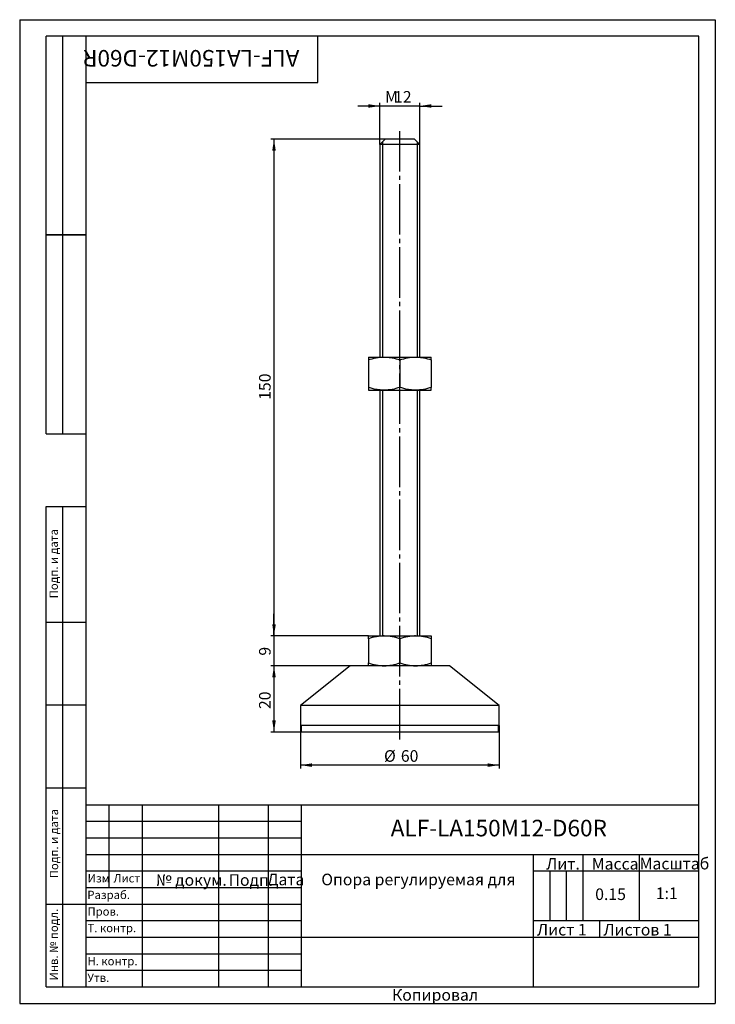
# Model space of a CAD drawing. Extents: x 0 to 210, y 0 to 297.
import ezdxf

# ---------------------------------------------------------------- set-up
doc = ezdxf.new("R2010")
doc.units = 0
doc.linetypes.add('SLD-ОСЕВАЯ', pattern=[19.05, 15.24, -1.27, 1.27, -1.27])
doc.linetypes.add('SLD-СПЛОШНАЯ', pattern=[0])
doc.layers.get('0').update_dxf_attribs({"linetype": 'CONTINUOUS'})
doc.layers.add('ОСЕВЫЕ', color=7, linetype='SLD-СПЛОШНАЯ')
doc.styles.add('SLDTEXTSTYLE0', font='TXT', dxfattribs={"width": 0.7})
doc.styles.add('SLDTEXTSTYLE1', font='TXT', dxfattribs={"width": 0.7, "bigfont": 'bigfont'})
doc.styles.add('SLDTEXTSTYLE2', font='TXT', dxfattribs={"width": 0.673625, "bigfont": 'bigfont'})
doc.styles.add('SLDTEXTSTYLE3', font='TXT', dxfattribs={"width": 0.673625})
doc.dimstyles.new('SLDDIMSTYLE0', dxfattribs={"dimtxt": 3.5, "dimasz": 3.5, "dimexe": 0, "dimexo": 0.0625, "dimgap": 0.875, "dimtad": 2, "dimdec": 1, "dimrnd": 1e-09, "dimzin": 12, "dimtxsty": 'SLDTEXTSTYLE0', "dimsah": 1, "dimcen": 0.09, "dimazin": 3, "dimtfac": 1, "dimtdec": 3, "dimtmove": 0, "dimatfit": 3, "dimtolj": 1, "dimtzin": 12})
doc.dimstyles.new('SLDDIMSTYLE1', dxfattribs={"dimtxt": 3.5, "dimasz": 3.5, "dimexe": 0, "dimexo": 0.0625, "dimgap": 0.875, "dimtad": 2, "dimdec": 1, "dimrnd": 1e-09, "dimzin": 12, "dimtxsty": 'SLDTEXTSTYLE0', "dimsah": 1, "dimcen": 0.09, "dimazin": 3, "dimtfac": 1, "dimtdec": 3, "dimtofl": 0, "dimtmove": 0, "dimatfit": 3, "dimtolj": 1, "dimtzin": 12})

# ---------------------------------------------------------------- blocks, each defined once
blk = doc.blocks.new('_D')
at = {"color": 7, "linetype": 'SLD-СПЛОШНАЯ'}
for p, q in [((108.77, 270.94), (102.04, 270.94)), ((108.77, 259.35), (108.77, 271.94)), ((120.77, 270.94), (108.77, 270.94)), ((120.77, 259.35), (120.77, 271.94)), ((120.77, 270.94), (127.5, 270.94))]:
    blk.add_line(p, q, dxfattribs=at)
for points in [[(108.77, 270.94), (105.27, 271.48), (105.27, 270.41)], [(120.77, 270.94), (124.27, 270.41), (124.27, 271.48)]]:
    blk.add_solid(points, dxfattribs=at)
at = {"color": 7, "linetype": 'SLD-СПЛОШНАЯ', "char_height": 3.5, "attachment_point": 1}
for s, insert, style in [('М', (110.28, 275.46), 'SLDTEXTSTYLE1'), ('12', (113.02, 275.46), 'SLDTEXTSTYLE0')]:
    blk.add_mtext(s, dxfattribs=dict(at, insert=insert, style=style))
blk = doc.blocks.new('_D_1')
at = {"color": 7, "linetype": 'SLD-СПЛОШНАЯ'}
for p, q in [((110.36, 260.94), (75.77, 260.94)), ((76.77, 260.94), (76.77, 110.94)), ((105.26, 110.94), (75.77, 110.94))]:
    blk.add_line(p, q, dxfattribs=at)
for points in [[(76.77, 260.94), (76.24, 257.44), (77.31, 257.44)], [(76.77, 110.94), (77.31, 114.44), (76.24, 114.44)]]:
    blk.add_solid(points, dxfattribs=at)
at = {"color": 7, "linetype": 'SLD-СПЛОШНАЯ', "insert": (72.26, 182.23), "char_height": 3.5, "attachment_point": 1, "rotation": 90, "style": 'SLDTEXTSTYLE0'}
blk.add_mtext('150', dxfattribs=at)
blk = doc.blocks.new('_D_2')
at = {"color": 7, "linetype": 'SLD-СПЛОШНАЯ'}
for p, q in [((76.77, 110.94), (76.77, 117.67)), ((105.26, 110.94), (75.77, 110.94)), ((76.77, 110.94), (76.77, 101.94)), ((105.26, 101.94), (75.77, 101.94)), ((76.77, 101.94), (76.77, 95.21))]:
    blk.add_line(p, q, dxfattribs=at)
for points in [[(76.77, 110.94), (77.31, 114.44), (76.24, 114.44)], [(76.77, 101.94), (76.24, 98.44), (77.31, 98.44)]]:
    blk.add_solid(points, dxfattribs=at)
at = {"color": 7, "linetype": 'SLD-СПЛОШНАЯ', "insert": (72.26, 105), "char_height": 3.5, "attachment_point": 1, "rotation": 90, "style": 'SLDTEXTSTYLE0'}
blk.add_mtext('9', dxfattribs=at)
blk = doc.blocks.new('_D_3')
at = {"color": 7, "linetype": 'SLD-СПЛОШНАЯ'}
for p, q in [((99.76, 101.94), (75.77, 101.94)), ((76.77, 101.94), (76.77, 81.94)), ((84.96, 81.94), (75.77, 81.94))]:
    blk.add_line(p, q, dxfattribs=at)
for points in [[(76.77, 101.94), (76.24, 98.44), (77.31, 98.44)], [(76.77, 81.94), (77.31, 85.44), (76.24, 85.44)]]:
    blk.add_solid(points, dxfattribs=at)
at = {"color": 7, "linetype": 'SLD-СПЛОШНАЯ', "insert": (72.26, 88.87), "char_height": 3.5, "attachment_point": 1, "rotation": 90, "style": 'SLDTEXTSTYLE0'}
blk.add_mtext('20', dxfattribs=at)
blk = doc.blocks.new('_D_4')
at = {"color": 7, "linetype": 'SLD-СПЛОШНАЯ'}
for p, q in [((84.77, 83.93), (84.77, 70.94)), ((144.77, 83.93), (144.77, 70.94)), ((144.77, 71.94), (84.77, 71.94))]:
    blk.add_line(p, q, dxfattribs=at)
for points in [[(84.77, 71.94), (88.27, 71.41), (88.27, 72.48)], [(144.77, 71.94), (141.27, 72.48), (141.27, 71.41)]]:
    blk.add_solid(points, dxfattribs=at)
at = {"color": 7, "linetype": 'SLD-СПЛОШНАЯ', "char_height": 3.5, "attachment_point": 1, "style": 'SLDTEXTSTYLE0'}
for s, insert in [('%%c', (109.99, 76.46)), ('60', (115.07, 76.46))]:
    blk.add_mtext(s, dxfattribs=dict(at, insert=insert))

msp = doc.modelspace()

# ---------------------------------------------------------------- linework, layer by layer
at = {"color": 7, "linetype": 'SLD-СПЛОШНАЯ'}
for p, q in [((8, 172), (8, 292)), ((20, 292), (8, 292)), ((8, 172), (8, 292)), ((13, 172), (13, 292)), ((13, 172), (13, 292)), ((20, 292), (20, 5)), ((205, 292), (20, 292)), ((20, 292), (20, 5)), ((90, 278), (90, 292)), ((205, 5), (205, 292)), ((20, 278), (90, 278)), ((110.37, 260.94), (108.77, 259.34)), ((108.77, 259.34), (108.77, 195.14)), ((120.77, 259.34), (108.77, 259.34)), ((119.17, 260.94), (110.37, 260.94)), ((120.77, 259.34), (119.17, 260.94)), ((120.77, 195.14), (120.77, 259.34)), ((8, 232), (20, 232)), ((20, 232), (8, 232)), ((105.27, 195.14), (110.02, 195.14)), ((105.27, 194.3), (105.27, 185.99)), ((110.02, 195.14), (119.52, 195.14)), ((114.77, 194.3), (114.77, 185.99)), ((119.52, 195.14), (124.27, 195.14)), ((124.27, 194.3), (124.27, 185.99)), ((105.27, 185.14), (110.02, 185.14)), ((108.77, 185.14), (108.77, 110.94)), ((110.02, 185.14), (119.52, 185.14)), ((119.52, 185.14), (124.27, 185.14)), ((120.77, 110.94), (120.77, 185.14)), ((8, 172), (20, 172)), ((8, 5), (8, 150)), ((8, 150), (20, 150)), ((13, 5), (13, 150)), ((20, 115), (8, 115)), ((105.27, 110.94), (110.02, 110.94)), ((105.27, 110.1), (105.27, 102.79)), ((110.02, 110.94), (119.52, 110.94)), ((114.77, 110.1), (114.77, 102.79)), ((119.52, 110.94), (124.27, 110.94)), ((124.27, 110.1), (124.27, 102.79)), ((99.77, 101.94), (84.77, 89.94)), ((129.77, 101.94), (99.77, 101.94)), ((144.77, 89.94), (129.77, 101.94)), ((20, 90), (8, 90)), ((84.77, 89.94), (84.77, 83.94)), ((144.77, 89.94), (84.77, 89.94)), ((144.77, 83.94), (144.77, 89.94)), ((144.77, 83.94), (84.77, 83.94)), ((84.97, 83.94), (84.97, 81.94)), ((144.57, 81.94), (144.57, 83.94)), ((144.57, 81.94), (84.97, 81.94)), ((20, 65), (8, 65)), ((20, 60), (205, 60)), ((20, 60), (20, 5)), ((27, 35), (27, 60)), ((37, 60), (37, 5)), ((60, 60), (60, 5)), ((75, 60), (75, 5)), ((85, 60), (85, 5)), ((20, 55), (85, 55)), ((20, 50), (85, 50)), ((20, 45), (85, 45)), ((85, 45), (205, 45)), ((155, 45), (155, 5)), ((170, 45), (170, 25)), ((187, 45), (187, 25)), ((20, 40), (85, 40)), ((155, 40), (205, 40)), ((160, 40), (160, 25)), ((165, 40), (165, 25)), ((20, 35), (85, 35)), ((8, 30), (20, 30)), ((20, 30), (85, 30)), ((20, 25), (85, 25)), ((155, 25), (205, 25)), ((175, 25), (175, 20)), ((20, 20), (85, 20)), ((85, 20), (205, 20)), ((20, 15), (85, 15)), ((20, 10), (85, 10)), ((8, 5), (20, 5)), ((20, 5), (205, 5))]:
    msp.add_line(p, q, dxfattribs=at)
at = {"color": 7, "linetype": 'SLD-ОСЕВАЯ'}
msp.add_line((114.77, 79.7), (114.77, 263.3), dxfattribs=at)
at = {"color": 7, "linetype": 'SLD-СПЛОШНАЯ'}
for points, knots in [([(105.27, 194.3), (106.05, 194.55), (106.83, 194.77), (108.42, 195.06), (109.21, 195.14), (110.02, 195.14)], [0, 0, 0, 0, 0.5, 0.5, 1, 1, 1, 1]), ([(105.27, 195.14), (105.27, 195.14), (105.27, 195.06), (105.27, 194.77), (105.27, 194.55), (105.27, 194.3)], [0, 0, 0, 0, 0.5, 0.5, 1, 1, 1, 1]), ([(110.02, 195.14), (110.43, 195.14), (110.83, 195.12), (111.63, 195.05), (112.03, 194.99), (113.22, 194.77), (114, 194.55), (114.77, 194.3)], [0, 0, 0, 0, 0.25, 0.25, 0.5, 0.5, 1, 1, 1, 1]), ([(114.77, 194.3), (115.55, 194.55), (116.33, 194.77), (117.92, 195.06), (118.71, 195.14), (119.52, 195.14)], [0, 0, 0, 0, 0.5, 0.5, 1, 1, 1, 1]), ([(119.52, 195.14), (119.93, 195.14), (120.33, 195.12), (121.13, 195.05), (121.53, 194.99), (122.72, 194.77), (123.5, 194.55), (124.27, 194.3)], [0, 0, 0, 0, 0.25, 0.25, 0.5, 0.5, 1, 1, 1, 1]), ([(124.27, 194.3), (124.27, 194.55), (124.27, 194.77), (124.27, 194.99), (124.27, 195.05), (124.27, 195.12), (124.27, 195.14), (124.27, 195.14)], [0, 0, 0, 0, 0.5, 0.5, 0.75, 0.75, 1, 1, 1, 1]), ([(110.02, 185.14), (109.62, 185.14), (109.22, 185.16), (108.41, 185.24), (108.02, 185.3), (106.83, 185.52), (106.05, 185.73), (105.27, 185.99)], [0, 0, 0, 0, 0.25, 0.25, 0.5, 0.5, 1, 1, 1, 1]), ([(105.27, 185.99), (105.27, 185.74), (105.27, 185.52), (105.27, 185.3), (105.27, 185.24), (105.27, 185.16), (105.27, 185.14), (105.27, 185.14)], [0, 0, 0, 0, 0.5, 0.5, 0.75, 0.75, 1, 1, 1, 1]), ([(114.77, 185.99), (114, 185.73), (113.21, 185.52), (111.63, 185.23), (110.83, 185.14), (110.02, 185.14)], [0, 0, 0, 0, 0.5, 0.5, 1, 1, 1, 1]), ([(119.52, 185.14), (119.12, 185.14), (118.72, 185.16), (117.91, 185.24), (117.52, 185.3), (116.33, 185.52), (115.55, 185.73), (114.77, 185.99)], [0, 0, 0, 0, 0.25, 0.25, 0.5, 0.5, 1, 1, 1, 1]), ([(124.27, 185.99), (123.5, 185.73), (122.71, 185.52), (121.13, 185.23), (120.33, 185.14), (119.52, 185.14)], [0, 0, 0, 0, 0.5, 0.5, 1, 1, 1, 1]), ([(124.27, 185.14), (124.27, 185.14), (124.27, 185.23), (124.27, 185.52), (124.27, 185.73), (124.27, 185.99)], [0, 0, 0, 0, 0.5, 0.5, 1, 1, 1, 1]), ([(110.02, 110.94), (109.62, 110.94), (109.22, 110.92), (108.41, 110.85), (108.02, 110.79), (106.83, 110.57), (106.05, 110.35), (105.27, 110.1)], [0, 0, 0, 0, 0.25, 0.25, 0.5, 0.5, 1, 1, 1, 1]), ([(105.27, 110.1), (105.27, 110.35), (105.27, 110.57), (105.27, 110.79), (105.27, 110.85), (105.27, 110.92), (105.27, 110.94), (105.27, 110.94)], [0, 0, 0, 0, 0.5, 0.5, 0.75, 0.75, 1, 1, 1, 1]), ([(114.77, 110.1), (114, 110.35), (113.21, 110.57), (111.63, 110.86), (110.83, 110.94), (110.02, 110.94)], [0, 0, 0, 0, 0.5, 0.5, 1, 1, 1, 1]), ([(119.52, 110.94), (119.12, 110.94), (118.72, 110.92), (117.91, 110.85), (117.52, 110.79), (116.33, 110.57), (115.55, 110.35), (114.77, 110.1)], [0, 0, 0, 0, 0.25, 0.25, 0.5, 0.5, 1, 1, 1, 1]), ([(124.27, 110.1), (123.5, 110.35), (122.71, 110.57), (121.13, 110.86), (120.33, 110.94), (119.52, 110.94)], [0, 0, 0, 0, 0.5, 0.5, 1, 1, 1, 1]), ([(124.27, 110.94), (124.27, 110.94), (124.27, 110.86), (124.27, 110.57), (124.27, 110.35), (124.27, 110.1)], [0, 0, 0, 0, 0.5, 0.5, 1, 1, 1, 1]), ([(105.27, 102.79), (106.05, 102.53), (106.83, 102.32), (108.42, 102.03), (109.21, 101.94), (110.02, 101.94)], [0, 0, 0, 0, 0.5, 0.5, 1, 1, 1, 1]), ([(105.27, 101.94), (105.27, 101.94), (105.27, 102.03), (105.27, 102.32), (105.27, 102.53), (105.27, 102.79)], [0, 0, 0, 0, 0.5, 0.5, 1, 1, 1, 1]), ([(110.02, 101.94), (110.43, 101.94), (110.83, 101.96), (111.63, 102.04), (112.03, 102.1), (113.22, 102.32), (114, 102.53), (114.77, 102.79)], [0, 0, 0, 0, 0.25, 0.25, 0.5, 0.5, 1, 1, 1, 1]), ([(114.77, 102.79), (115.55, 102.53), (116.33, 102.32), (117.92, 102.03), (118.71, 101.94), (119.52, 101.94)], [0, 0, 0, 0, 0.5, 0.5, 1, 1, 1, 1]), ([(119.52, 101.94), (119.93, 101.94), (120.33, 101.96), (121.13, 102.04), (121.53, 102.1), (122.72, 102.32), (123.5, 102.53), (124.27, 102.79)], [0, 0, 0, 0, 0.25, 0.25, 0.5, 0.5, 1, 1, 1, 1]), ([(124.27, 102.79), (124.27, 102.54), (124.27, 102.32), (124.27, 102.1), (124.27, 102.04), (124.27, 101.96), (124.27, 101.94), (124.27, 101.94)], [0, 0, 0, 0, 0.5, 0.5, 0.75, 0.75, 1, 1, 1, 1])]:
    msp.add_open_spline(points, degree=3, knots=knots, dxfattribs=at)
at = {"layer": 'ОСЕВЫЕ'}
for p, q in [((0, 297), (210, 297)), ((0, 297), (0, 0)), ((210, 297), (210, 0)), ((109.57, 260.14), (109.57, 195.14)), ((119.97, 260.14), (119.97, 195.14)), ((109.57, 185.14), (109.57, 110.94)), ((119.97, 185.14), (119.97, 110.94)), ((0, 0), (210, 0))]:
    msp.add_line(p, q, dxfattribs=at)

# ---------------------------------------------------------------- texts
at = {"color": 7, "linetype": 'CONTINUOUS', "attachment_point": 1}
for s, insert, char_height, rotation, style in [('ALF-LA150M12-D60R', (84.42, 282.85), 5, 180, 'SLDTEXTSTYLE0'), ('Подп. и дата', (9.02, 122.3), 2.5, 90, 'SLDTEXTSTYLE1'), ('Подп. и дата', (9.11, 37.79), 2.5, 90, 'SLDTEXTSTYLE1'), ('Инв. № подл.', (9.03, 6.96), 2.5, 90, 'SLDTEXTSTYLE1')]:
    msp.add_mtext(s, dxfattribs=dict(at, insert=insert, char_height=char_height, rotation=rotation, style=style))
at = {"color": 7, "linetype": 'CONTINUOUS'}
for s, insert, char_height, attachment_point, style in [('ALF-LA150M12-D60R', (144.64, 55.44), 5, 2, 'SLDTEXTSTYLE0'), ('Лит.', (158.95, 43.9), 3.5, 1, 'SLDTEXTSTYLE1'), ('Масса', (172.7, 43.9), 3.5, 1, 'SLDTEXTSTYLE1'), ('Масштаб', (187.15, 43.96), 3.5, 1, 'SLDTEXTSTYLE1'), ('Изм', (20.52, 39.03), 2.5, 1, 'SLDTEXTSTYLE2'), ('Лист', (28.33, 39.03), 2.5, 1, 'SLDTEXTSTYLE1'), ('№ докум.', (41.11, 39.02), 3.5, 1, 'SLDTEXTSTYLE1'), ('Подп.', (63.06, 39), 3.5, 1, 'SLDTEXTSTYLE1'), ('Дата', (74.72, 39.17), 3.5, 1, 'SLDTEXTSTYLE1'), ('Опора регулируемая для', (120.36, 39.17), 3.5, 2, 'SLDTEXTSTYLE1'), ('.', (25.18, 38.19), 1.59, 1, 'SLDTEXTSTYLE3'), ('Разраб.', (20.42, 34.02), 2.5, 1, 'SLDTEXTSTYLE1'), ('0.15', (173.74, 34.72), 3.5, 1, 'SLDTEXTSTYLE0'), ('1:1', (195.35, 35.01), 3.5, 2, 'SLDTEXTSTYLE0'), ('Пров.', (20.47, 29), 2.5, 1, 'SLDTEXTSTYLE1'), ('Т. контр.', (20.47, 24.01), 2.5, 1, 'SLDTEXTSTYLE1'), ('Лист 1', (156.18, 24.01), 3.5, 1, 'SLDTEXTSTYLE1'), ('Листов 1', (176.24, 24), 3.5, 1, 'SLDTEXTSTYLE1'), ('Н. контр.', (20.46, 14.01), 2.5, 1, 'SLDTEXTSTYLE1'), ('Утв.', (20.45, 9), 2.5, 1, 'SLDTEXTSTYLE1'), ('Копировал', (112.4, 4.33), 3.5, 1, 'SLDTEXTSTYLE1')]:
    msp.add_mtext(s, dxfattribs=dict(at, insert=insert, char_height=char_height, attachment_point=attachment_point, style=style))

# ---------------------------------------------------------------- dimensions: what is measured, and where the dimension line sits
at = {"color": 7, "linetype": 'SLD-СПЛОШНАЯ'}
dim = msp.add_linear_dim(base=(108.77, 270.94), p1=(120.77, 259.34), p2=(108.77, 259.34), text='М<>', dimstyle='SLDDIMSTYLE0', dxfattribs=at)
dim.commit()
dim.dimension.update_dxf_attribs({"geometry": '_D', "text_midpoint": (113.52, 270.94), "dimtype": 160})
for base, p1, p2, dimstyle, picture, middle in [((76.77, 110.94), (110.37, 260.94), (105.27, 110.94), 'SLDDIMSTYLE1', '_D_1', (76.77, 185.09)), ((76.77, 101.94), (105.27, 110.94), (105.27, 101.94), 'SLDDIMSTYLE0', '_D_2', (76.77, 106.12)), ((76.77, 81.94), (99.77, 101.94), (84.97, 81.94), 'SLDDIMSTYLE1', '_D_3', (76.77, 91.11))]:
    dim = msp.add_linear_dim(base=base, p1=p1, p2=p2, angle=90, dimstyle=dimstyle, dxfattribs=at)
    dim.commit()
    dim.dimension.update_dxf_attribs({"geometry": picture, "text_midpoint": middle, "dimtype": 160})
dim = msp.add_linear_dim(base=(84.77, 71.94), p1=(144.77, 83.94), p2=(84.77, 83.94), angle=0, text='%%c<>', dimstyle='SLDDIMSTYLE1', dxfattribs=at)
dim.commit()
dim.dimension.update_dxf_attribs({"geometry": '_D_4', "text_midpoint": (114.77, 71.94), "dimtype": 160})

doc.saveas('drawing.dxf')
